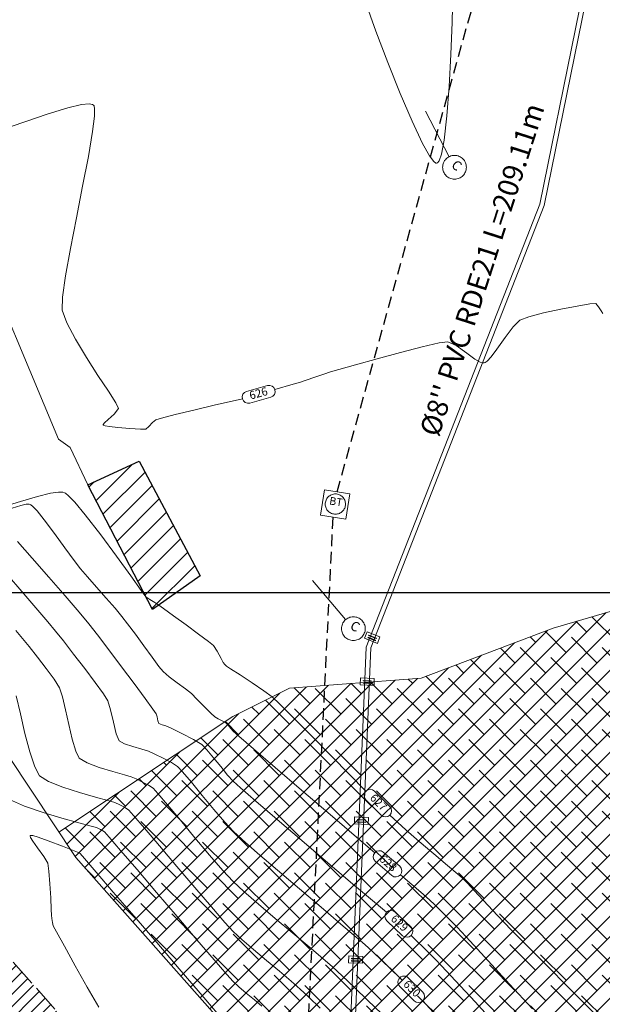
# Model space of a CAD drawing. Extents: x 1102295 to 1102825, y 1294373 to 1294755.
# Drawn here: x 1102495 to 1102520, y 1294542 to 1294585 of the extents above; entities that cross this region are included whole.
import ezdxf
from ezdxf.enums import TextEntityAlignment as Align

# ---------------------------------------------------------------- set-up
doc = ezdxf.new("R2010")
doc.units = 0
doc.header["$MEASUREMENT"] = 0
for name, pattern in [('ACAD_ISO02W100', [15, 12, -3]), ('HIDDEN', [9.525, 6.35, -3.175]), ('HIDDEN2', [0.1875, 0.125, -0.0625])]:
    doc.linetypes.add(name, pattern=pattern)
for name, color, linetype, lineweight, true_color in [('ALCANTARILLA', 7, 'Continuous', 9, 0x00d1d1), ('PAVIMENTO', 7, 'Continuous', 13, 0xd1d1d1), ('redes', 7, 'HIDDEN2', 30, 0xf50004)]:
    doc.layers.add(name, color=color, linetype=linetype, lineweight=lineweight, true_color=true_color)
for name, color, linetype, lineweight in [('CERCA', 7, 'X_LINE', 15), ('cerramiento', 41, 'ACAD_ISO02W100', 13), ('CULTIVOS', 72, 'Continuous', 9), ('L-D-P', 6, 'Continuous', 0), ('LINEA DE IMPULSION', 210, 'Continuous', 9), ('MALLA', 30, 'TRACKS', 13), ('poste y acometida', 2, 'HIDDEN', 13), ('SURFACE1-TP-CONT-MAJ', 36, 'Continuous', 9), ('SURFACE1-TP-CONT-MIN', 63, 'Continuous', 9), ('VIAS', 1, 'ACAD_ISO02W100', 18), ('ZONAS VERDES', 60, 'Continuous', 9)]:
    doc.layers.add(name, color=color, linetype=linetype, lineweight=lineweight)
doc.layers.add('FORMATO', color=7, linetype='Continuous')
doc.layers.add('VIVIENDAS', color=11, linetype='Continuous')
doc.styles.add('ROMANC', font='romanc.shx', dxfattribs={"height": 2})
doc.styles.get("Standard").update_dxf_attribs({"font": 'arial.ttf'})
doc.linetypes.add('TRACKS', pattern='A,0.15,[130,ltypeshp.shx,S=0.25,R=0,X=0,Y=0],0.15', length=0.3)
doc.linetypes.add('X_LINE', pattern='A,12.7,-5.08,["X",Standard,S=2.54,R=0,X=-2.54,Y=-1.27],-6.35', length=24.13)

# ---------------------------------------------------------------- blocks, each defined once
blk = doc.blocks.new('A$C0905168E')
at = {"layer": 'poste y acometida'}
blk.add_lwpolyline([(2.583, -2.516), (1.846, -2.499), (1.863, -1.763), (2.6, -1.78)], close=True, dxfattribs=at)
blk.add_circle((2.229, -2.125), 0.29, dxfattribs=at)
at = {"layer": 'poste y acometida', "insert": (2.233, -2.23), "char_height": 0.22, "width": 4.79528, "attachment_point": 8, "rotation": 358.6678}
blk.add_mtext('BT', dxfattribs=at)

msp = doc.modelspace()

# ---------------------------------------------------------------- hatches: boundary and pattern name
at = {"layer": 'ALCANTARILLA'}
h = msp.add_hatch(dxfattribs=at)
h.set_pattern_fill('ANSI31', color=256, scale=2)
h.set_pattern_definition([(45, (654.29876, 69.9464), (-0.176776695297, 0.176776695297), [])])
edge = h.paths.add_edge_path()
edge.add_line((1102587.177, 1294549.306), (1102593.557, 1294549.404))
edge.add_line((1102593.557, 1294549.404), (1102597.737, 1294553.345))
edge.add_line((1102597.737, 1294553.345), (1102604.377, 1294553.441))
edge.add_line((1102604.377, 1294553.441), (1102611.223, 1294553.228))
edge.add_line((1102611.223, 1294553.228), (1102618.879, 1294553.989))
edge.add_line((1102618.879, 1294553.989), (1102625.032, 1294552.389))
edge.add_line((1102625.032, 1294552.389), (1102633.866, 1294550.461))
edge.add_line((1102633.866, 1294550.461), (1102641.579, 1294546.48))
edge.add_line((1102641.579, 1294546.48), (1102645.391, 1294541.363))
edge.add_line((1102645.391, 1294541.363), (1102645.028, 1294534.209))
edge.add_line((1102645.028, 1294534.209), (1102647.302, 1294527.797))
edge.add_line((1102647.302, 1294527.797), (1102651.771, 1294522.992))
edge.add_line((1102651.771, 1294522.992), (1102653.112, 1294516.736))
edge.add_line((1102653.112, 1294516.736), (1102658.187, 1294512.591))
edge.add_line((1102658.187, 1294512.591), (1102664.087, 1294510.602))
edge.add_line((1102664.087, 1294510.602), (1102666.152, 1294505.561))
edge.add_line((1102666.152, 1294505.561), (1102669.105, 1294499.988))
edge.add_line((1102669.105, 1294499.988), (1102671.03, 1294493.854))
edge.add_line((1102671.03, 1294493.854), (1102674.731, 1294489.185))
edge.add_line((1102674.731, 1294489.185), (1102677.011, 1294482.484))
edge.add_line((1102677.011, 1294482.484), (1102679.292, 1294477.521))
edge.add_line((1102679.292, 1294477.521), (1102682.586, 1294472.033))
edge.add_line((1102682.586, 1294472.033), (1102683.138, 1294466.153))
edge.add_line((1102683.138, 1294466.153), (1102683.927, 1294464.156))
edge.add_line((1102683.927, 1294464.156), (1102684.467, 1294460.861))
edge.add_line((1102684.467, 1294460.861), (1102684.382, 1294460.329))
edge.add_line((1102684.382, 1294460.329), (1102683.606, 1294455.43))
edge.add_line((1102683.606, 1294455.43), (1102682.419, 1294451.682))
edge.add_line((1102682.419, 1294451.682), (1102682.03, 1294449.466))
edge.add_line((1102682.03, 1294449.466), (1102680.813, 1294446.484))
edge.add_line((1102680.813, 1294446.484), (1102680.41, 1294441.855))
edge.add_line((1102680.41, 1294441.855), (1102681.853, 1294438.828))
edge.add_line((1102681.853, 1294438.828), (1102683.782, 1294432.684))
edge.add_line((1102683.782, 1294432.684), (1102686.564, 1294428.302))
edge.add_line((1102724.785, 1294450.375), (1102723.115, 1294447.837))
edge.add_line((1102724.785, 1294450.375), (1102718.21, 1294452.87))
edge.add_line((1102718.21, 1294452.87), (1102710.386, 1294456.551))
edge.add_line((1102710.386, 1294456.551), (1102699.777, 1294454.139))
edge.add_line((1102699.777, 1294454.139), (1102693.011, 1294445))
edge.add_line((1102693.011, 1294445), (1102686.564, 1294428.302))
edge.add_line((1102723.115, 1294447.837), (1102717.061, 1294447.913))
edge.add_line((1102717.061, 1294447.913), (1102710.177, 1294451.458))
edge.add_line((1102710.177, 1294451.458), (1102703.93, 1294450.248))
edge.add_line((1102703.93, 1294450.248), (1102697.339, 1294439.481))
edge.add_line((1102697.339, 1294439.481), (1102692.065, 1294429.532))
edge.add_line((1102692.065, 1294429.532), (1102684.741, 1294415.328))
edge.add_line((1102684.741, 1294415.328), (1102681.65, 1294410.285))
edge.add_line((1102681.65, 1294410.285), (1102676.824, 1294404.207))
edge.add_line((1102676.824, 1294404.207), (1102672.855, 1294404.647))
edge.add_line((1102672.855, 1294404.647), (1102666.975, 1294397.643))
edge.add_line((1102666.975, 1294397.643), (1102658.367, 1294391.535))
edge.add_line((1102658.367, 1294391.535), (1102651.841, 1294396.104))
edge.add_line((1102651.841, 1294396.104), (1102649.522, 1294398.103))
edge.add_line((1102649.522, 1294398.103), (1102642.851, 1294392.802))
edge.add_line((1102642.851, 1294392.802), (1102638.413, 1294393.875))
edge.add_line((1102638.413, 1294393.875), (1102628.918, 1294389.932))
edge.add_line((1102628.918, 1294389.932), (1102622.916, 1294388.282))
edge.add_line((1102622.916, 1294388.282), (1102616.523, 1294387.665))
edge.add_line((1102616.523, 1294387.665), (1102605.979, 1294385.979))
edge.add_line((1102605.979, 1294385.979), (1102597.004, 1294385.205))
edge.add_line((1102597.004, 1294385.205), (1102583.792, 1294383.749))
edge.add_line((1102583.792, 1294383.749), (1102575.483, 1294382.565))
edge.add_line((1102575.483, 1294382.565), (1102560.389, 1294382.454))
edge.add_line((1102560.389, 1294382.454), (1102550.583, 1294382.212))
edge.add_line((1102550.583, 1294382.212), (1102536.139, 1294384.228))
edge.add_line((1102536.139, 1294384.228), (1102536.762, 1294386.911))
edge.add_line((1102536.762, 1294386.911), (1102531.275, 1294388.446))
edge.add_line((1102531.275, 1294388.446), (1102519.649, 1294387.969))
edge.add_line((1102519.649, 1294387.969), (1102516.309, 1294387.833))
edge.add_line((1102516.309, 1294387.833), (1102508.768, 1294386.95))
edge.add_line((1102508.768, 1294386.95), (1102501.501, 1294383.873))
edge.add_line((1102533.258, 1294616.623), (1102531.805, 1294611.223))
edge.add_line((1102531.805, 1294611.223), (1102530.849, 1294605.997))
edge.add_line((1102530.849, 1294605.997), (1102527.564, 1294597.802))
edge.add_line((1102527.564, 1294597.802), (1102526.426, 1294587.451))
edge.add_line((1102526.426, 1294587.451), (1102526.259, 1294587.097))
edge.add_line((1102526.259, 1294587.097), (1102524.746, 1294563.677))
edge.add_line((1102524.746, 1294563.677), (1102530.551, 1294565.26))
edge.add_line((1102530.551, 1294565.26), (1102538.961, 1294550.773))
edge.add_line((1102538.961, 1294550.773), (1102541.735, 1294547.797))
edge.add_line((1102541.735, 1294547.797), (1102547.667, 1294541.847))
edge.add_line((1102547.667, 1294541.847), (1102552.828, 1294537.624))
edge.add_line((1102552.828, 1294537.624), (1102558.065, 1294535.778))
edge.add_line((1102558.065, 1294535.778), (1102563.362, 1294536.522))
edge.add_line((1102563.362, 1294536.522), (1102569.035, 1294536.562))
edge.add_line((1102569.035, 1294536.562), (1102574.724, 1294533.997))
edge.add_line((1102574.724, 1294533.997), (1102579.127, 1294530.98))
edge.add_line((1102579.127, 1294530.98), (1102582.386, 1294527.091))
edge.add_line((1102582.386, 1294527.091), (1102585.292, 1294522.577))
edge.add_line((1102585.292, 1294522.577), (1102591.165, 1294527.089))
edge.add_line((1102591.165, 1294527.089), (1102593.553, 1294531.016))
edge.add_line((1102593.553, 1294531.016), (1102599.648, 1294532.452))
edge.add_line((1102599.648, 1294532.452), (1102599.298, 1294537.814))
edge.add_line((1102599.298, 1294537.814), (1102601.485, 1294541.9))
edge.add_line((1102601.485, 1294541.9), (1102603.376, 1294544.934))
edge.add_line((1102603.376, 1294544.934), (1102608.992, 1294544.096))
edge.add_line((1102608.992, 1294544.096), (1102609.985, 1294543.907))
edge.add_line((1102609.985, 1294543.907), (1102613.216, 1294539.844))
edge.add_line((1102613.216, 1294539.844), (1102616.495, 1294536.785))
edge.add_line((1102616.495, 1294536.785), (1102625.167, 1294527.471))
edge.add_line((1102625.167, 1294527.471), (1102630.876, 1294522.864))
edge.add_line((1102630.876, 1294522.864), (1102634.862, 1294516.316))
edge.add_line((1102634.862, 1294516.316), (1102639.637, 1294508.538))
edge.add_line((1102639.637, 1294508.538), (1102642.468, 1294504.452))
edge.add_line((1102642.468, 1294504.452), (1102644.591, 1294499.146))
edge.add_line((1102644.591, 1294499.146), (1102654.404, 1294485.554))
edge.add_line((1102654.404, 1294485.554), (1102657.369, 1294477.979))
edge.add_line((1102657.369, 1294477.979), (1102657.454, 1294471.587))
edge.add_line((1102657.454, 1294471.587), (1102660.57, 1294466.715))
edge.add_line((1102660.57, 1294466.715), (1102665.294, 1294456.644))
edge.add_line((1102665.294, 1294456.644), (1102663.559, 1294448.487))
edge.add_line((1102663.559, 1294448.487), (1102664.385, 1294447.804))
edge.add_line((1102664.385, 1294447.804), (1102663.232, 1294436.207))
edge.add_line((1102663.232, 1294436.207), (1102659.305, 1294426.281))
edge.add_line((1102659.305, 1294426.281), (1102660.495, 1294416.921))
edge.add_line((1102660.495, 1294416.921), (1102655.979, 1294408.577))
edge.add_line((1102655.979, 1294408.577), (1102646.593, 1294406.993))
edge.add_line((1102646.593, 1294406.993), (1102637.26, 1294406.065))
edge.add_line((1102637.26, 1294406.065), (1102630.12, 1294402.682))
edge.add_line((1102630.12, 1294402.682), (1102622.344, 1294404.259))
edge.add_line((1102622.344, 1294404.259), (1102615.451, 1294402.737))
edge.add_line((1102615.451, 1294402.737), (1102610.69, 1294402.734))
edge.add_line((1102610.69, 1294402.734), (1102604.253, 1294404.035))
edge.add_line((1102604.253, 1294404.035), (1102595.868, 1294405.974))
edge.add_line((1102595.868, 1294405.974), (1102586.541, 1294408.133))
edge.add_line((1102586.541, 1294408.133), (1102580.595, 1294408.648))
edge.add_line((1102580.595, 1294408.648), (1102574.799, 1294408.442))
edge.add_line((1102574.799, 1294408.442), (1102563.733, 1294407.708))
edge.add_line((1102563.733, 1294407.708), (1102551.954, 1294405.322))
edge.add_line((1102551.954, 1294405.322), (1102542.032, 1294402.619))
edge.add_line((1102542.032, 1294402.619), (1102532.183, 1294399.748))
edge.add_line((1102532.183, 1294399.748), (1102523.722, 1294398.175))
edge.add_line((1102523.722, 1294398.175), (1102510.495, 1294393.027))
edge.add_line((1102510.495, 1294393.027), (1102505.255, 1294389.766))
edge.add_line((1102505.255, 1294389.766), (1102499.443, 1294385.975))
edge.add_line((1102501.501, 1294383.873), (1102499.443, 1294385.975))
edge.add_line((1102533.258, 1294616.623), (1102547.053, 1294621.565))
edge.add_line((1102587.408, 1294615.264), (1102593.538, 1294609.145))
edge.add_line((1102587.408, 1294615.264), (1102586.193, 1294609.962))
edge.add_line((1102586.193, 1294609.962), (1102584.576, 1294602.903))
edge.add_line((1102584.576, 1294602.903), (1102582.978, 1294590.743))
edge.add_line((1102582.978, 1294590.743), (1102582.999, 1294582.882))
edge.add_line((1102582.999, 1294582.882), (1102581.935, 1294574.872))
edge.add_line((1102581.935, 1294574.872), (1102584.062, 1294563.18))
edge.add_line((1102584.062, 1294563.18), (1102585.221, 1294555.033))
edge.add_line((1102585.221, 1294555.033), (1102582.498, 1294549.288))
edge.add_line((1102593.538, 1294609.145), (1102591.479, 1294601.479))
edge.add_line((1102591.479, 1294601.479), (1102588.529, 1294590.495))
edge.add_line((1102588.529, 1294590.495), (1102588.529, 1294578.351))
edge.add_line((1102588.529, 1294578.351), (1102590.204, 1294563.384))
edge.add_line((1102590.204, 1294563.384), (1102589.456, 1294554.106))
edge.add_line((1102589.456, 1294554.106), (1102587.177, 1294549.306))
edge.add_line((1102547.053, 1294621.565), (1102542.749, 1294606.302))
edge.add_line((1102542.749, 1294606.302), (1102539.418, 1294591.071))
edge.add_line((1102539.418, 1294591.071), (1102538.465, 1294588.153))
edge.add_line((1102538.465, 1294588.153), (1102534.919, 1294579.367))
edge.add_line((1102534.919, 1294579.367), (1102533.949, 1294569.308))
edge.add_line((1102533.949, 1294569.308), (1102540.399, 1294565.579))
edge.add_line((1102540.399, 1294565.579), (1102548.213, 1294561.073))
edge.add_line((1102548.213, 1294561.073), (1102560.158, 1294553.594))
edge.add_line((1102560.158, 1294553.594), (1102565.58, 1294550.637))
edge.add_line((1102565.58, 1294550.637), (1102571.595, 1294547.972))
edge.add_line((1102571.595, 1294547.972), (1102577.819, 1294549.27))
edge.add_line((1102577.819, 1294549.27), (1102582.498, 1294549.288))
at = {"layer": 'PAVIMENTO'}
h = msp.add_hatch(dxfattribs=at)
h.set_pattern_fill('ANSI31', color=256, scale=3)
h.set_pattern_definition([(45, (0, 0), (-0.265165042945, 0.265165042945), [])])
h.paths.add_polyline_path([(1102491.303, 1294547.413), (1102485.881, 1294554.653), (1102480.22, 1294563.78), (1102472.964, 1294579.929), (1102469.803, 1294589.822), (1102467.45, 1294598.627), (1102466.013, 1294608.519), (1102465.191, 1294619.877), (1102464.99, 1294632.046), (1102465.256, 1294644.959), (1102465.584, 1294652.17), (1102465.935, 1294661.308), (1102466.749, 1294675.323), (1102467.428, 1294686.214), (1102468.349, 1294697.038), (1102469.419, 1294706.678), (1102471.253, 1294716.664), (1102473.748, 1294725.981), (1102476.698, 1294734.805), (1102480.444, 1294743.332), (1102485.388, 1294751.583), (1102479.021, 1294755.144), (1102474.194, 1294746.513), (1102470.393, 1294737.754), (1102467.037, 1294728.15), (1102464.36, 1294719.095), (1102462.413, 1294708.712), (1102461.157, 1294697.67), (1102460.368, 1294687.012), (1102459.724, 1294676.045), (1102459.023, 1294662.128), (1102458.454, 1294650.917), (1102458.266, 1294644.754), (1102458.084, 1294632.444), (1102458.526, 1294619.856), (1102459.426, 1294608.568), (1102461.288, 1294595.914), (1102462.974, 1294588.463), (1102466.213, 1294578.052), (1102470.427, 1294567.477), (1102479.662, 1294550.904), (1102485.074, 1294543.556), (1102492.238, 1294535.495), (1102485.878, 1294532.744), (1102482.157, 1294532.534), (1102477.212, 1294535.556), (1102474.295, 1294531.57), (1102479.159, 1294528.504), (1102484.105, 1294525.711), (1102493.885, 1294520.275), (1102503.852, 1294514.741), (1102513.646, 1294509.284), (1102521.528, 1294504.899), (1102526.257, 1294501.881), (1102531.55, 1294499.647), (1102531.86, 1294499.342), (1102535.316, 1294494.489), (1102535.515, 1294494.228), (1102539.175, 1294485.642), (1102540.594, 1294473.869), (1102538.238, 1294462.972), (1102533.36, 1294453.699), (1102525.684, 1294444.047), (1102517.793, 1294436.224), (1102509.493, 1294429.048), (1102501.875, 1294422.562), (1102494.916, 1294416.721), (1102486.894, 1294409.922), (1102478.354, 1294402.979), (1102469.223, 1294395.576), (1102473.465, 1294390.207), (1102481.841, 1294396.937), (1102491.052, 1294404.431), (1102498.796, 1294410.773), (1102506.907, 1294417.412), (1102514.53, 1294423.81), (1102522.129, 1294430.224), (1102530.377, 1294437.803), (1102534.098, 1294442.27), (1102539.569, 1294449.476), (1102545.359, 1294460.345), (1102548.206, 1294473.348), (1102546.21, 1294487.93), (1102541.895, 1294497.384), (1102541.321, 1294498.523), (1102537.585, 1294503.684), (1102530.722, 1294510.505), (1102524.066, 1294516.46), (1102517.377, 1294522.439), (1102515.491, 1294524.058), (1102510.342, 1294528.637), (1102502.835, 1294535.289), (1102497.362, 1294540.59)])
h.paths.add_polyline_path([(1102493.895, 1294531.161), (1102495.145, 1294531.51), (1102496.283, 1294531.358), (1102499.996, 1294528.083), (1102505.384, 1294523.348), (1102510.611, 1294518.706), (1102513.87, 1294515.84), (1102513.909, 1294515.352), (1102513.527, 1294515.113), (1102506.106, 1294519.195), (1102501.62, 1294521.711), (1102497.506, 1294524.014), (1102493.95, 1294526.005), (1102493.073, 1294526.931), (1102492.446, 1294528.881), (1102493.036, 1294530.34)], flags=16)
at = {"layer": 'VIVIENDAS'}
h = msp.add_hatch(dxfattribs=at)
h.set_pattern_fill('ANSI31', color=256, scale=5)
h.set_pattern_definition([(45, (0, 0), (-0.44194173824, 0.44194173824), [])])
h.paths.add_polyline_path([(1102502.348, 1294560.726), (1102500.293, 1294559.266), (1102497.511, 1294564.653), (1102499.726, 1294565.667)])
at = {"layer": 'ZONAS VERDES', "true_color": 0x40cc38}
h = msp.add_hatch(dxfattribs=at)
h.set_pattern_fill('ANSI38', color=95, scale=5)
h.set_pattern_definition([(45, (196.99986, 16.36916), (-0.44194173824, 0.44194173824), []), (135, (196.99986, 16.36916), (-1.32582521472, 0.44194173824), [1.5625, -0.9375])])
h.paths.add_polyline_path([(1102522.968, 1294544.565), (1102524.241, 1294549.463), (1102525.003, 1294553.946), (1102527.672, 1294555.282), (1102522.934, 1294560.039), (1102517.569, 1294558.46), (1102511.875, 1294556.311), (1102506.195, 1294555.872), (1102503.765, 1294554.65), (1102496.259, 1294549.666), (1102496.99, 1294548.565), (1102503.773, 1294540.911), (1102508.662, 1294535.228), (1102512.675, 1294530.762), (1102516.428, 1294527.765), (1102522.002, 1294534.829), (1102523.918, 1294539.848)])

# ---------------------------------------------------------------- linework, layer by layer
at = {"layer": 'CERCA', "ltscale": 0.1, "elevation": 627.966}
msp.add_lwpolyline([(1102514.033, 1294628.184), (1102508.623, 1294628.49), (1102500.476, 1294629.6), (1102497.958, 1294630.066), (1102493.07, 1294631.85), (1102485.715, 1294633.357), (1102476.607, 1294635.008), (1102473.236, 1294624.958), (1102469.4, 1294614.268), (1102469.558, 1294607.13), (1102470.95, 1294597.384), (1102476.296, 1294581.255), (1102479.119, 1294575.414), (1102482.489, 1294570.186), (1102486.122, 1294563.362), (1102491.228, 1294557.242), (1102496.99, 1294548.565), (1102503.773, 1294540.911), (1102508.662, 1294535.228), (1102512.675, 1294530.762), (1102520.182, 1294524.768), (1102525.14, 1294519.914), (1102530.717, 1294516.509), (1102533.123, 1294515.47)], dxfattribs=at)
at = {"layer": 'cerramiento', "elevation": 627.211}
for points in [[(1102509.546, 1294558.306), (1102509.436, 1294558.027)], [(1102509.436, 1294558.027), (1102509.995, 1294557.808)], [(1102509.546, 1294558.306), (1102510.104, 1294558.088)], [(1102510.104, 1294558.088), (1102509.995, 1294557.808)], [(1102509.26, 1294556.317), (1102509.248, 1294556.017)], [(1102509.26, 1294556.317), (1102509.859, 1294556.293)], [(1102509.248, 1294556.017), (1102509.847, 1294555.993)], [(1102509.859, 1294556.293), (1102509.847, 1294555.993)], [(1102509.01, 1294550.322), (1102508.998, 1294550.023)], [(1102508.998, 1294550.023), (1102509.598, 1294549.999)], [(1102509.01, 1294550.322), (1102509.61, 1294550.298)], [(1102509.61, 1294550.298), (1102509.598, 1294549.999)], [(1102508.761, 1294544.328), (1102508.749, 1294544.028)], [(1102508.749, 1294544.028), (1102509.348, 1294544.004)], [(1102508.761, 1294544.328), (1102509.36, 1294544.303)], [(1102509.36, 1294544.303), (1102509.348, 1294544.004)]]:
    msp.add_lwpolyline(points, dxfattribs=at)
at = {"layer": 'cerramiento'}
for points in [[(1102509.588, 1294558.073), (1102509.579, 1294558.049)], [(1102509.579, 1294558.049), (1102509.905, 1294557.922)], [(1102509.588, 1294558.073), (1102509.914, 1294557.945)], [(1102509.624, 1294558.166), (1102509.615, 1294558.143)], [(1102509.615, 1294558.143), (1102509.941, 1294558.015)], [(1102509.624, 1294558.166), (1102509.95, 1294558.038)], [(1102509.95, 1294558.038), (1102509.941, 1294558.015)], [(1102509.914, 1294557.945), (1102509.905, 1294557.922)], [(1102509.376, 1294556.11), (1102509.375, 1294556.085)], [(1102509.375, 1294556.085), (1102509.725, 1294556.071)], [(1102509.376, 1294556.11), (1102509.726, 1294556.096)], [(1102509.38, 1294556.21), (1102509.379, 1294556.185)], [(1102509.379, 1294556.185), (1102509.729, 1294556.171)], [(1102509.38, 1294556.21), (1102509.73, 1294556.196)], [(1102509.726, 1294556.096), (1102509.725, 1294556.071)], [(1102509.73, 1294556.196), (1102509.729, 1294556.171)], [(1102509.127, 1294550.115), (1102509.126, 1294550.09)], [(1102509.126, 1294550.09), (1102509.475, 1294550.076)], [(1102509.127, 1294550.115), (1102509.476, 1294550.101)], [(1102509.131, 1294550.215), (1102509.13, 1294550.19)], [(1102509.13, 1294550.19), (1102509.479, 1294550.176)], [(1102509.131, 1294550.215), (1102509.48, 1294550.201)], [(1102509.476, 1294550.101), (1102509.475, 1294550.076)], [(1102509.48, 1294550.201), (1102509.479, 1294550.176)], [(1102508.877, 1294544.12), (1102508.876, 1294544.095)], [(1102508.876, 1294544.095), (1102509.226, 1294544.081)], [(1102508.877, 1294544.12), (1102509.227, 1294544.106)], [(1102508.881, 1294544.22), (1102508.88, 1294544.195)], [(1102508.88, 1294544.195), (1102509.23, 1294544.181)], [(1102508.881, 1294544.22), (1102509.231, 1294544.206)], [(1102509.227, 1294544.106), (1102509.226, 1294544.081)], [(1102509.231, 1294544.206), (1102509.23, 1294544.181)]]:
    msp.add_lwpolyline(points, dxfattribs=at)
at = {"layer": 'CULTIVOS', "elevation": 626.564}
msp.add_lwpolyline([(1102516.428, 1294527.765), (1102522.002, 1294534.829), (1102523.918, 1294539.848), (1102522.968, 1294544.565), (1102524.241, 1294549.463), (1102525.003, 1294553.946), (1102527.672, 1294555.282), (1102522.934, 1294560.039), (1102517.569, 1294558.46), (1102511.875, 1294556.311), (1102506.195, 1294555.872), (1102503.765, 1294554.65), (1102496.259, 1294549.666)], dxfattribs=at)
at = {"layer": 'FORMATO', "color": 9}
msp.add_lwpolyline([(1102295, 1294560), (1102820.074, 1294560)], dxfattribs=at)
at = {"layer": 'LINEA DE IMPULSION', "elevation": 627.211}
for points in [[(1102524.69, 1294614.591), (1102516.993, 1294576.757), (1102509.509, 1294557.651), (1102508.76, 1294539.637), (1102520.772, 1294523.531), (1102538.034, 1294512.264), (1102543.728, 1294508.785), (1102545.631, 1294506.521), (1102550.449, 1294501.705), (1102576.102, 1294499.022)], [(1102524.862, 1294614.432), (1102517.186, 1294576.7), (1102509.708, 1294557.609), (1102508.963, 1294539.699), (1102520.911, 1294523.679), (1102538.141, 1294512.434), (1102543.86, 1294508.939), (1102545.778, 1294506.657), (1102550.54, 1294501.896), (1102576.079, 1294499.226)]]:
    msp.add_lwpolyline(points, dxfattribs=at)
at = {"layer": 'MALLA', "elevation": 626.332}
msp.add_lwpolyline([(1102526.662, 1294612.534), (1102517.819, 1294620.916), (1102511.946, 1294622.864), (1102504.891, 1294625.149), (1102498.155, 1294627.292), (1102483.995, 1294632.032), (1102480.436, 1294615.998), (1102483.646, 1294605.66), (1102485.742, 1294598.694), (1102489.556, 1294585.225), (1102492.441, 1294575.685), (1102496.236, 1294566.619), (1102496.737, 1294566.252), (1102497.511, 1294564.653)], dxfattribs=at)
at = {"layer": 'poste y acometida'}
for p, q in [((1102512.068, 1294580.765), (1102513.082, 1294578.804)), ((1102507.192, 1294560.514), (1102508.624, 1294558.834))]:
    msp.add_line(p, q, dxfattribs=at)
for centre in [(1102513.318, 1294578.349), (1102508.957, 1294558.444)]:
    msp.add_circle(centre, 0.512, dxfattribs=at)
at = {"layer": 'redes', "ltscale": 4}
for p, q in [((1102508.254, 1294564.346), (1102516.871, 1294595.246)), ((1102506.956, 1294540.278), (1102508.084, 1294563.25))]:
    msp.add_line(p, q, dxfattribs=at)
at = {"layer": 'SURFACE1-TP-CONT-MAJ', "elevation": 630, "flags": 128}
for points in [[(1102510.954, 1294543.374), (1102510.182, 1294544.125), (1102509.776, 1294544.512), (1102509.454, 1294544.813), (1102509.08, 1294545.139), (1102508.422, 1294545.7), (1102507.573, 1294546.421), (1102506.628, 1294547.222), (1102505.68, 1294548.028), (1102504.825, 1294548.762), (1102504.156, 1294549.345), (1102503.768, 1294549.701), (1102503.407, 1294550.095), (1102502.943, 1294550.64), (1102502.442, 1294551.244), (1102501.969, 1294551.816), (1102501.59, 1294552.264), (1102501.368, 1294552.498), (1102501.111, 1294552.664), (1102500.758, 1294552.853), (1102500.398, 1294553.028), (1102500.122, 1294553.154), (1102499.834, 1294553.247), (1102499.453, 1294553.352), (1102499.089, 1294553.47), (1102498.852, 1294553.605), (1102498.724, 1294553.907), (1102498.606, 1294554.408), (1102498.489, 1294554.939), (1102498.365, 1294555.329), (1102498.174, 1294555.629), (1102497.821, 1294556.12), (1102497.372, 1294556.72), (1102496.894, 1294557.345), (1102496.453, 1294557.911), (1102496.117, 1294558.334), (1102495.779, 1294558.741), (1102495.266, 1294559.343), (1102494.659, 1294560.049), (1102494.039, 1294560.764)], [(1102512.691, 1294541.581), (1102511.95, 1294542.391)]]:
    msp.add_lwpolyline(points, dxfattribs=at)
at = {"layer": 'SURFACE1-TP-CONT-MAJ', "color": 7, "linetype": 'Continuous', "elevation": 630}
msp.add_lwpolyline([(1102511.326, 1294543.377), (1102511.948, 1294542.762, -1), (1102511.579, 1294542.389), (1102510.957, 1294543.004, -1)], format="xyb", close=True, dxfattribs=at)
at = {"layer": 'SURFACE1-TP-CONT-MIN', "flags": 128}
for points, elevation in [([(1102509.46, 1294585.518), (1102509.927, 1294584.222), (1102510.444, 1294582.863), (1102510.975, 1294581.538), (1102511.486, 1294580.345), (1102511.942, 1294579.38), (1102512.243, 1294578.837), (1102512.421, 1294578.597), (1102512.512, 1294578.527), (1102512.548, 1294578.522), (1102512.585, 1294578.539), (1102512.655, 1294578.633), (1102512.752, 1294578.916), (1102512.866, 1294579.521), (1102512.987, 1294580.567), (1102513.083, 1294581.834), (1102513.158, 1294583.218), (1102513.211, 1294584.611), (1102513.244, 1294585.906)], 626), ([(1102504.172, 1294568.359), (1102502.957, 1294568.087), (1102502.077, 1294567.875), (1102501.278, 1294567.68), (1102500.687, 1294567.531), (1102500.431, 1294567.458), (1102500.295, 1294567.336), (1102500.138, 1294567.164), (1102500.001, 1294567.056), (1102499.77, 1294567.051), (1102499.318, 1294567.074), (1102498.797, 1294567.118), (1102498.435, 1294567.162), (1102498.247, 1294567.197), (1102498.181, 1294567.221), (1102498.169, 1294567.232), (1102498.171, 1294567.256), (1102498.222, 1294567.326), (1102498.381, 1294567.474), (1102498.643, 1294567.704), (1102498.831, 1294567.945), (1102498.713, 1294568.181), (1102498.391, 1294568.684), (1102497.943, 1294569.368), (1102497.443, 1294570.146), (1102496.97, 1294570.931), (1102496.597, 1294571.639), (1102496.403, 1294572.181), (1102496.412, 1294572.739), (1102496.54, 1294573.665), (1102496.752, 1294574.848), (1102497.012, 1294576.175), (1102497.282, 1294577.534), (1102497.528, 1294578.812), (1102497.712, 1294579.896), (1102497.791, 1294580.549), (1102497.799, 1294580.875), (1102497.775, 1294581.001), (1102497.753, 1294581.034), (1102497.707, 1294581.062), (1102497.561, 1294581.087), (1102497.231, 1294581.054), (1102496.636, 1294580.912), (1102495.758, 1294580.637), (1102494.881, 1294580.337), (1102494.163, 1294580.099)], 626), ([(1102519.711, 1294572.044), (1102519.638, 1294572.155), (1102519.531, 1294572.335), (1102519.408, 1294572.476), (1102519.159, 1294572.454), (1102518.61, 1294572.363), (1102517.896, 1294572.226), (1102517.155, 1294572.064), (1102516.524, 1294571.898), (1102516.139, 1294571.751), (1102515.843, 1294571.464), (1102515.498, 1294571.005), (1102515.148, 1294570.506), (1102514.892, 1294570.165), (1102514.729, 1294569.989), (1102514.638, 1294569.924), (1102514.6, 1294569.911), (1102514.55, 1294569.91), (1102514.428, 1294569.946), (1102514.198, 1294570.075), (1102513.843, 1294570.329), (1102513.394, 1294570.653), (1102513.037, 1294570.825), (1102512.656, 1294570.774), (1102511.924, 1294570.605), (1102510.983, 1294570.363), (1102509.976, 1294570.09), (1102509.043, 1294569.83), (1102508.328, 1294569.627), (1102507.972, 1294569.524), (1102507.678, 1294569.429), (1102507.301, 1294569.299), (1102506.925, 1294569.168), (1102506.631, 1294569.07), (1102506.367, 1294568.989), (1102505.576, 1294568.755)], 626), ([(1102509.498, 1294551.435), (1102508.047, 1294552.908), (1102507.161, 1294553.807), (1102506.374, 1294554.601), (1102505.775, 1294555.197), (1102505.454, 1294555.499), (1102505.096, 1294555.763), (1102504.592, 1294556.103), (1102504.069, 1294556.444), (1102503.657, 1294556.709), (1102503.482, 1294556.822), (1102503.409, 1294556.902), (1102503.341, 1294556.985), (1102503.252, 1294557.154), (1102503.082, 1294557.468), (1102502.925, 1294557.711), (1102502.716, 1294557.882), (1102502.285, 1294558.206), (1102501.743, 1294558.604), (1102501.201, 1294558.998), (1102500.77, 1294559.308), (1102500.562, 1294559.457), (1102500.389, 1294559.565), (1102500.173, 1294559.698), (1102500.009, 1294559.816), (1102499.808, 1294560.085), (1102499.356, 1294560.716), (1102498.743, 1294561.565), (1102498.06, 1294562.491), (1102497.397, 1294563.352), (1102496.942, 1294563.897), (1102496.675, 1294564.176), (1102496.543, 1294564.282), (1102496.493, 1294564.307), (1102496.424, 1294564.325), (1102496.245, 1294564.332), (1102495.897, 1294564.283), (1102495.336, 1294564.145), (1102494.602, 1294563.924), (1102494.09, 1294563.772)], 627), ([(1102509.877, 1294548.772), (1102509.191, 1294549.361), (1102507.954, 1294550.423), (1102506.721, 1294551.481), (1102505.59, 1294552.453), (1102504.655, 1294553.256), (1102504.015, 1294553.807), (1102503.766, 1294554.023), (1102503.672, 1294554.134), (1102503.56, 1294554.274), (1102503.462, 1294554.378), (1102503.322, 1294554.456), (1102503.127, 1294554.55), (1102502.975, 1294554.634), (1102502.81, 1294554.792), (1102502.525, 1294555.085), (1102502.213, 1294555.404), (1102501.97, 1294555.639), (1102501.715, 1294555.842), (1102501.365, 1294556.102), (1102501.015, 1294556.367), (1102500.759, 1294556.588), (1102500.571, 1294556.816), (1102500.276, 1294557.209), (1102499.921, 1294557.695), (1102499.554, 1294558.199), (1102499.223, 1294558.649), (1102498.976, 1294558.972), (1102498.682, 1294559.322), (1102498.295, 1294559.765), (1102497.877, 1294560.239), (1102497.489, 1294560.681), (1102497.193, 1294561.029), (1102496.917, 1294561.389), (1102496.52, 1294561.934), (1102496.065, 1294562.555), (1102495.619, 1294563.145), (1102495.314, 1294563.523), (1102495.136, 1294563.716), (1102495.05, 1294563.789), (1102495.019, 1294563.806), (1102494.972, 1294563.816), (1102494.851, 1294563.812), (1102494.615, 1294563.759), (1102494.247, 1294563.639)], 628), ([(1102510.387, 1294546.206), (1102508.921, 1294547.43), (1102507.85, 1294548.345), (1102506.732, 1294549.301), (1102505.665, 1294550.214), (1102504.749, 1294551.001), (1102504.083, 1294551.579), (1102503.767, 1294551.862), (1102503.53, 1294552.128), (1102503.236, 1294552.489), (1102502.926, 1294552.874), (1102502.639, 1294553.214), (1102502.415, 1294553.438), (1102502.057, 1294553.661), (1102501.555, 1294553.923), (1102501.097, 1294554.145), (1102500.871, 1294554.25), (1102500.711, 1294554.298), (1102500.568, 1294554.358), (1102500.528, 1294554.466), (1102500.49, 1294554.636), (1102500.451, 1294554.77), (1102500.313, 1294554.967), (1102499.975, 1294555.43), (1102499.503, 1294556.07), (1102498.96, 1294556.799), (1102498.41, 1294557.531), (1102497.918, 1294558.178), (1102497.547, 1294558.653), (1102497.132, 1294559.15), (1102496.526, 1294559.856), (1102495.82, 1294560.668), (1102495.107, 1294561.484), (1102494.476, 1294562.203)], 629), ([(1102510.163, 1294541.832), (1102509.585, 1294542.397), (1102509.004, 1294542.959), (1102508.476, 1294543.463), (1102508.057, 1294543.853), (1102507.645, 1294544.213), (1102507.049, 1294544.715), (1102506.34, 1294545.308), (1102505.587, 1294545.939), (1102504.861, 1294546.556), (1102504.232, 1294547.107), (1102503.77, 1294547.539), (1102503.327, 1294548.015), (1102502.756, 1294548.673), (1102502.122, 1294549.423), (1102501.495, 1294550.176), (1102500.94, 1294550.842), (1102500.527, 1294551.333), (1102500.322, 1294551.558), (1102500.127, 1294551.684), (1102499.861, 1294551.826), (1102499.588, 1294551.959), (1102499.373, 1294552.057), (1102499.088, 1294552.143), (1102498.585, 1294552.28), (1102498, 1294552.452), (1102497.472, 1294552.647), (1102497.137, 1294552.852), (1102496.981, 1294553.16), (1102496.83, 1294553.676), (1102496.684, 1294554.304), (1102496.544, 1294554.946), (1102496.409, 1294555.507), (1102496.279, 1294555.889), (1102496.05, 1294556.265), (1102495.714, 1294556.729), (1102495.334, 1294557.218), (1102494.971, 1294557.667), (1102494.688, 1294558.015), (1102494.403, 1294558.361)], 631), ([(1102507.531, 1294542.071), (1102507.021, 1294542.557), (1102506.66, 1294542.894), (1102506.271, 1294543.234), (1102505.766, 1294543.659), (1102505.205, 1294544.126), (1102504.646, 1294544.595), (1102504.148, 1294545.026), (1102503.771, 1294545.378), (1102503.412, 1294545.77), (1102502.835, 1294546.434), (1102502.12, 1294547.272), (1102501.347, 1294548.184), (1102500.596, 1294549.073), (1102499.947, 1294549.841), (1102499.48, 1294550.388), (1102499.275, 1294550.618), (1102499.084, 1294550.736), (1102498.832, 1294550.865), (1102498.625, 1294550.96), (1102498.368, 1294551.033), (1102497.83, 1294551.176), (1102497.139, 1294551.371), (1102496.423, 1294551.601), (1102495.808, 1294551.849), (1102495.422, 1294552.099), (1102495.218, 1294552.478), (1102495.004, 1294553.122), (1102494.793, 1294553.92), (1102494.595, 1294554.762), (1102494.422, 1294555.538)], 632), ([(1102505.014, 1294542.151), (1102504.688, 1294542.424), (1102504.337, 1294542.717), (1102504.014, 1294542.993), (1102503.772, 1294543.216), (1102503.503, 1294543.517), (1102502.956, 1294544.15), (1102502.213, 1294545.016), (1102501.356, 1294546.02), (1102500.467, 1294547.062), (1102499.628, 1294548.047), (1102498.92, 1294548.876), (1102498.427, 1294549.452), (1102498.229, 1294549.678), (1102498.057, 1294549.778), (1102497.876, 1294549.863), (1102497.651, 1294549.923), (1102497.119, 1294550.061), (1102496.389, 1294550.261), (1102495.573, 1294550.506), (1102494.78, 1294550.779), (1102494.122, 1294551.065)], 633), ([(1102519.382, 1294541.817), (1102518.279, 1294542.924), (1102517.253, 1294543.951), (1102516.389, 1294544.819), (1102515.766, 1294545.444), (1102515.469, 1294545.746), (1102515.17, 1294546.063), (1102514.768, 1294546.498), (1102514.356, 1294546.945), (1102514.028, 1294547.301), (1102513.878, 1294547.463), (1102513.762, 1294547.578), (1102513.644, 1294547.691), (1102513.458, 1294547.849), (1102513.018, 1294548.221), (1102512.429, 1294548.721), (1102511.794, 1294549.264), (1102511.214, 1294549.765), (1102510.526, 1294550.401)], 627), ([(1102503.085, 1294541.857), (1102502.347, 1294542.717), (1102501.451, 1294543.762), (1102500.476, 1294544.898), (1102499.501, 1294546.035), (1102498.605, 1294547.079), (1102497.868, 1294547.939), (1102497.367, 1294548.523), (1102497.182, 1294548.738), (1102497.127, 1294548.767), (1102496.915, 1294548.854), (1102496.408, 1294549.059), (1102495.796, 1294549.295), (1102495.36, 1294549.448), (1102495.127, 1294549.513), (1102495.04, 1294549.523), (1102495.021, 1294549.516), (1102495.015, 1294549.496), (1102495.036, 1294549.427), (1102495.131, 1294549.268), (1102495.333, 1294548.989), (1102495.606, 1294548.614), (1102495.776, 1294548.319), (1102495.828, 1294547.985), (1102495.872, 1294547.435), (1102495.907, 1294546.829), (1102495.93, 1294546.324), (1102495.943, 1294546.08), (1102495.96, 1294545.936), (1102495.986, 1294545.759), (1102496.017, 1294545.621), (1102496.156, 1294545.357), (1102496.496, 1294544.738), (1102496.961, 1294543.9), (1102497.479, 1294542.981), (1102497.975, 1294542.116)], 634), ([(1102516.677, 1294542.042), (1102515.695, 1294543.106), (1102514.77, 1294544.108), (1102513.987, 1294544.956), (1102513.429, 1294545.559), (1102513.18, 1294545.826), (1102512.979, 1294546.027), (1102512.718, 1294546.283), (1102512.455, 1294546.537), (1102512.247, 1294546.731), (1102511.96, 1294546.981), (1102510.983, 1294547.821)], 628), ([(1102515.219, 1294541.24), (1102514.202, 1294542.338), (1102513.359, 1294543.248), (1102512.761, 1294543.891), (1102512.482, 1294544.188), (1102512.213, 1294544.459), (1102511.452, 1294545.21)], 629)]:
    msp.add_lwpolyline(points, dxfattribs=dict(at, elevation=elevation))
at = {"layer": 'SURFACE1-TP-CONT-MIN', "color": 7, "linetype": 'Continuous'}
for points, elevation in [([(1102504.354, 1294568.682), (1102505.253, 1294568.933, -1), (1102505.395, 1294568.428), (1102504.496, 1294568.177, -1)], 626), ([(1102509.869, 1294551.434), (1102510.527, 1294550.772, -1), (1102510.155, 1294550.402), (1102509.497, 1294551.063, -1)], 313.5), ([(1102510.248, 1294548.8), (1102510.955, 1294548.192, -1), (1102510.613, 1294547.793), (1102509.905, 1294548.402, -1)], 628), ([(1102510.758, 1294546.218), (1102511.439, 1294545.581, -1), (1102511.081, 1294545.197), (1102510.399, 1294545.835, -1)], 629)]:
    msp.add_lwpolyline(points, format="xyb", close=True, dxfattribs=dict(at, elevation=elevation))
at = {"layer": 'VIAS', "color": 1, "ltscale": 0.1, "elevation": 630.658}
msp.add_lwpolyline([(1102472.964, 1294579.929), (1102480.22, 1294563.78), (1102485.881, 1294554.653), (1102491.303, 1294547.413), (1102497.362, 1294540.59)], dxfattribs=at)
at = {"layer": 'VIVIENDAS', "elevation": 626.479}
msp.add_lwpolyline([(1102502.348, 1294560.726), (1102500.293, 1294559.266), (1102497.511, 1294564.653), (1102499.726, 1294565.667)], close=True, dxfattribs=at)

# ---------------------------------------------------------------- block references
at = {"layer": 'cerramiento', "xscale": 1.506849315068493, "yscale": 1.506849315068493, "zscale": 1.506849315068493, "rotation": 352.4912848606562}
msp.add_blockref('A$C0905168E', (1102505.27, 1294567.432), dxfattribs=at)

# ---------------------------------------------------------------- texts
at = {"layer": 'L-D-P', "style": 'ROMANC', "oblique": 15}
msp.add_text("%%C8'' PVC RDE21 L=209.11m", height=0.88, rotation=72.1977, dxfattribs=at).set_placement((1102514.924, 1294573.8), align=Align.CENTER)
at = {"layer": 'poste y acometida', "char_height": 0.412, "width": 8.99116, "attachment_point": 8}
for insert, rotation in [((1102513.188, 1294578.185), 317.3055), ((1102508.868, 1294558.254), 330.3824)]:
    msp.add_mtext('C', dxfattribs=dict(at, insert=insert, rotation=rotation))
at = {"layer": 'SURFACE1-TP-CONT-MAJ', "color": 7, "insert": (1102511.453, 1294542.883, 630), "char_height": 0.35, "attachment_point": 5, "rotation": 315.3104}
msp.add_mtext('{630}', dxfattribs=at)
at = {"layer": 'SURFACE1-TP-CONT-MIN', "color": 7, "char_height": 0.35, "attachment_point": 5}
for s, insert, rotation in [('{626}', (1102504.874, 1294568.555, 626), 15.6005), ('{627}', (1102510.012, 1294550.918, 313.5), 314.8522), ('{628}', (1102510.43, 1294548.297, 628), 319.324), ('{629}', (1102510.919, 1294545.708, 629), 316.9151)]:
    msp.add_mtext(s, dxfattribs=dict(at, insert=insert, rotation=rotation))

doc.saveas('drawing.dxf')
